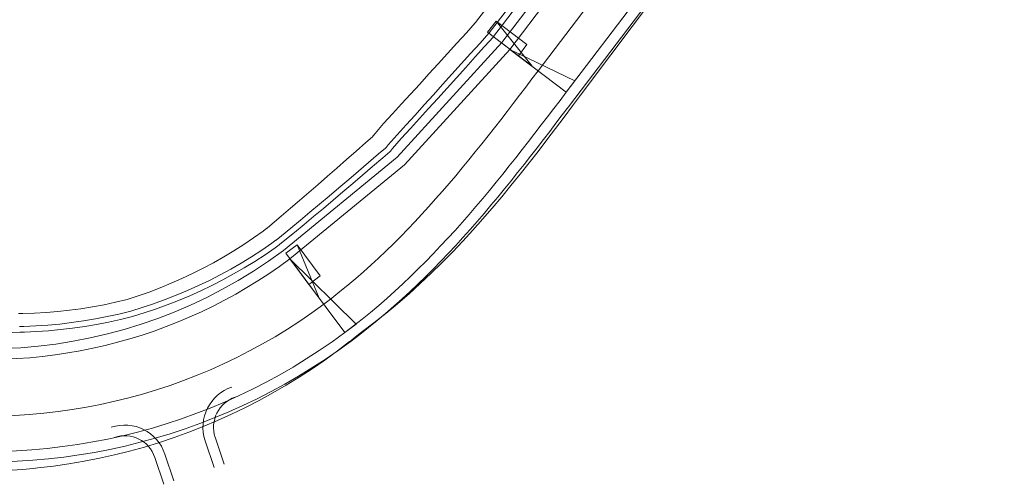
# Model space of a CAD drawing. Units: metres. Extents: x 8426423 to 8440663, y 5770457 to 5772515.
# Drawn here: x 8433291 to 8433361, y 5770522 to 5770555 of the extents above; entities that cross this region are included whole.
import ezdxf

# ---------------------------------------------------------------- set-up
doc = ezdxf.new("R2010")
doc.units = ezdxf.units.M
doc.linetypes.add('1', pattern=[0])
for name, color, linetype, lineweight in [('_DJ_KRAWEDZ_L_0', 253, '1', 0), ('_DJ_OS_L_0', 253, '1', 0), ('_DJ_POBOCZE_L_0', 253, '1', 0), ('_DJ_POCHYLNIK_L_0', 253, '1', 0), ('_DJ_R_LW_L_0', 253, '1', 0), ('_DJ_SKARPA_L_0', 253, '1', 0), ('_ZJAZD_KRAWEDZ_WYGASZ_L_0', 253, '1', 0), ('_ZJAZD_POBOCZE_WYGASZ_L_0', 253, '1', 0)]:
    doc.layers.add(name, color=color, linetype=linetype, lineweight=lineweight)

msp = doc.modelspace()

# ---------------------------------------------------------------- linework, layer by layer
at = {"layer": '_DJ_KRAWEDZ_L_0', "linetype": '1'}
for p, q in [((8433325.518, 5770552.753), (8433355.922, 5770592.774)), ((8433329.5, 5770549.728), (8433359.903, 5770589.75)), ((8433318.054, 5770544.589), (8433325.518, 5770552.753)), ((8433329.06, 5770549.15), (8433329.5, 5770549.728)), ((8433328.177, 5770547.99), (8433328.619, 5770548.571)), ((8433328.619, 5770548.571), (8433329.06, 5770549.15)), ((8433327.733, 5770547.41), (8433328.177, 5770547.99)), ((8433327.286, 5770546.83), (8433327.733, 5770547.41)), ((8433326.837, 5770546.249), (8433327.286, 5770546.83)), ((8433326.385, 5770545.669), (8433326.837, 5770546.249)), ((8433325.471, 5770544.512), (8433325.93, 5770545.09)), ((8433325.93, 5770545.09), (8433326.385, 5770545.669)), ((8433309.947, 5770537.943), (8433318.054, 5770544.589)), ((8433325.008, 5770543.935), (8433325.471, 5770544.512)), ((8433324.541, 5770543.359), (8433325.008, 5770543.935)), ((8433324.069, 5770542.786), (8433324.541, 5770543.359)), ((8433323.592, 5770542.214), (8433324.069, 5770542.786)), ((8433322.623, 5770541.08), (8433323.11, 5770541.646)), ((8433323.11, 5770541.646), (8433323.592, 5770542.214)), ((8433322.129, 5770540.517), (8433322.623, 5770541.08)), ((8433321.629, 5770539.958), (8433322.129, 5770540.517)), ((8433321.123, 5770539.403), (8433321.629, 5770539.958)), ((8433320.09, 5770538.305), (8433320.61, 5770538.852)), ((8433320.61, 5770538.852), (8433321.123, 5770539.403)), ((8433319.562, 5770537.764), (8433320.09, 5770538.305)), ((8433319.027, 5770537.229), (8433319.562, 5770537.764)), ((8433318.484, 5770536.699), (8433319.027, 5770537.229)), ((8433317.373, 5770535.659), (8433317.933, 5770536.175)), ((8433317.933, 5770536.175), (8433318.484, 5770536.699)), ((8433316.805, 5770535.149), (8433317.373, 5770535.659)), ((8433315.642, 5770534.154), (8433316.228, 5770534.648)), ((8433316.228, 5770534.648), (8433316.805, 5770535.149)), ((8433315.046, 5770533.67), (8433315.642, 5770534.154)), ((8433314.442, 5770533.194), (8433315.046, 5770533.67)), ((8433313.828, 5770532.729), (8433314.442, 5770533.194))]:
    msp.add_line(p, q, dxfattribs=at)
for radius, start in [(36, 214.12111), (42.5, 212.5744)]:
    msp.add_arc((8433288.451, 5770566.821), radius, start, 306.66247, dxfattribs=at)
at = {"layer": '_DJ_OS_L_0', "linetype": '1'}
for p, q in [((8433327.509, 5770551.241), (8433357.912, 5770591.262)), ((8433326.631, 5770550.085), (8433327.07, 5770550.663)), ((8433327.07, 5770550.663), (8433327.509, 5770551.241)), ((8433326.19, 5770549.508), (8433326.631, 5770550.085)), ((8433325.749, 5770548.932), (8433326.19, 5770549.508)), ((8433325.307, 5770548.356), (8433325.749, 5770548.932)), ((8433324.863, 5770547.782), (8433325.307, 5770548.356)), ((8433323.968, 5770546.639), (8433324.416, 5770547.21)), ((8433324.416, 5770547.21), (8433324.863, 5770547.782)), ((8433323.517, 5770546.071), (8433323.968, 5770546.639)), ((8433323.063, 5770545.505), (8433323.517, 5770546.071)), ((8433322.605, 5770544.941), (8433323.063, 5770545.505)), ((8433321.679, 5770543.823), (8433322.144, 5770544.381)), ((8433322.144, 5770544.381), (8433322.605, 5770544.941)), ((8433321.21, 5770543.27), (8433321.679, 5770543.823)), ((8433320.736, 5770542.72), (8433321.21, 5770543.27)), ((8433320.257, 5770542.174), (8433320.736, 5770542.72)), ((8433319.285, 5770541.097), (8433319.774, 5770541.633)), ((8433319.774, 5770541.633), (8433320.257, 5770542.174)), ((8433318.79, 5770540.565), (8433319.285, 5770541.097)), ((8433318.289, 5770540.04), (8433318.79, 5770540.565)), ((8433317.27, 5770539.007), (8433317.783, 5770539.52)), ((8433317.783, 5770539.52), (8433318.289, 5770540.04)), ((8433316.75, 5770538.5), (8433317.27, 5770539.007)), ((8433316.224, 5770538), (8433316.75, 5770538.5)), ((8433315.15, 5770537.023), (8433315.691, 5770537.508)), ((8433315.691, 5770537.508), (8433316.224, 5770538)), ((8433314.602, 5770536.547), (8433315.15, 5770537.023)), ((8433313.484, 5770535.622), (8433314.047, 5770536.08)), ((8433314.047, 5770536.08), (8433314.602, 5770536.547)), ((8433312.914, 5770535.173), (8433313.484, 5770535.622)), ((8433312.335, 5770534.734), (8433312.914, 5770535.173))]:
    msp.add_line(p, q, dxfattribs=at)
msp.add_arc((8433288.451, 5770566.821), 40, 212.5744, 306.66247, dxfattribs=at)
at = {"layer": '_DJ_POBOCZE_L_0', "linetype": '1'}
for p, q in [((8433324.942, 5770553.234), (8433355.325, 5770593.228)), ((8433330.097, 5770549.275), (8433360.5, 5770589.296)), ((8433317.537, 5770545.135), (8433324.942, 5770553.234)), ((8433329.657, 5770548.696), (8433330.097, 5770549.275)), ((8433329.216, 5770548.116), (8433329.657, 5770548.696)), ((8433328.773, 5770547.535), (8433329.216, 5770548.116)), ((8433328.328, 5770546.954), (8433328.773, 5770547.535)), ((8433327.88, 5770546.371), (8433328.328, 5770546.954)), ((8433326.976, 5770545.207), (8433327.43, 5770545.789)), ((8433327.43, 5770545.789), (8433327.88, 5770546.371)), ((8433309.485, 5770538.534), (8433317.537, 5770545.135)), ((8433326.519, 5770544.625), (8433326.976, 5770545.207)), ((8433326.057, 5770544.044), (8433326.519, 5770544.625)), ((8433325.592, 5770543.464), (8433326.057, 5770544.044)), ((8433325.122, 5770542.885), (8433325.592, 5770543.464)), ((8433324.166, 5770541.732), (8433324.647, 5770542.307)), ((8433324.647, 5770542.307), (8433325.122, 5770542.885)), ((8433323.681, 5770541.158), (8433324.166, 5770541.732)), ((8433323.189, 5770540.588), (8433323.681, 5770541.158)), ((8433322.691, 5770540.02), (8433323.189, 5770540.588)), ((8433322.186, 5770539.455), (8433322.691, 5770540.02)), ((8433321.156, 5770538.338), (8433321.675, 5770538.894)), ((8433321.675, 5770538.894), (8433322.186, 5770539.455)), ((8433320.63, 5770537.785), (8433321.156, 5770538.338)), ((8433320.096, 5770537.237), (8433320.63, 5770537.785)), ((8433319.554, 5770536.695), (8433320.096, 5770537.237)), ((8433318.445, 5770535.628), (8433319.004, 5770536.158)), ((8433319.004, 5770536.158), (8433319.554, 5770536.695)), ((8433317.878, 5770535.104), (8433318.445, 5770535.628)), ((8433317.301, 5770534.587), (8433317.878, 5770535.104)), ((8433316.12, 5770533.577), (8433316.715, 5770534.078)), ((8433316.715, 5770534.078), (8433317.301, 5770534.587)), ((8433315.515, 5770533.084), (8433316.12, 5770533.577)), ((8433314.276, 5770532.127), (8433314.901, 5770532.601)), ((8433314.901, 5770532.601), (8433315.515, 5770533.084))]:
    msp.add_line(p, q, dxfattribs=at)
for radius, start, end in [(43.25, 212.5744, 306.66247), (35.25, 241.34757, 306.63406)]:
    msp.add_arc((8433288.451, 5770566.821), radius, start, end, dxfattribs=at)
at = {"layer": '_DJ_POCHYLNIK_L_0', "linetype": '1'}
for p, q in [((8433324.53, 5770554.758), (8433323.925, 5770553.962)), ((8433324.53, 5770554.758), (8433323.925, 5770553.962)), ((8433327.08, 5770551.566), (8433324.53, 5770554.758)), ((8433326.72, 5770553.095), (8433324.53, 5770554.758)), ((8433323.925, 5770553.962), (8433326.115, 5770552.299)), ((8433323.925, 5770553.962), (8433327.08, 5770551.566)), ((8433329.5, 5770549.728), (8433325.518, 5770552.752)), ((8433325.518, 5770552.752), (8433330.105, 5770550.525)), ((8433326.115, 5770552.299), (8433326.72, 5770553.095)), ((8433330.105, 5770550.525), (8433329.5, 5770549.728)), ((8433310.449, 5770538.94), (8433309.647, 5770538.343)), ((8433310.449, 5770538.94), (8433309.647, 5770538.343)), ((8433312.014, 5770535.165), (8433310.449, 5770538.94)), ((8433312.092, 5770536.735), (8433310.449, 5770538.94)), ((8433309.647, 5770538.343), (8433312.014, 5770535.165)), ((8433309.647, 5770538.343), (8433311.29, 5770536.138)), ((8433313.828, 5770532.729), (8433309.946, 5770537.942)), ((8433309.946, 5770537.942), (8433314.63, 5770533.326)), ((8433311.29, 5770536.138), (8433312.092, 5770536.735)), ((8433314.63, 5770533.326), (8433313.828, 5770532.729))]:
    msp.add_line(p, q, dxfattribs=at)
at = {"layer": '_DJ_R_LW_L_0', "linetype": '1'}
for p, q in [((8433324.671, 5770554.739), (8433354.513, 5770593.845)), ((8433324.989, 5770554.497), (8433354.831, 5770593.603)), ((8433324.044, 5770553.916), (8433324.671, 5770554.739)), ((8433324.362, 5770553.674), (8433324.989, 5770554.497)), ((8433323.396, 5770553.198), (8433324.023, 5770553.889)), ((8433323.714, 5770552.956), (8433324.341, 5770553.647)), ((8433324.023, 5770553.889), (8433324.044, 5770553.916)), ((8433324.341, 5770553.647), (8433324.362, 5770553.674)), ((8433322.729, 5770552.458), (8433323.396, 5770553.198)), ((8433323.047, 5770552.216), (8433323.714, 5770552.956)), ((8433322.066, 5770551.722), (8433322.729, 5770552.458)), ((8433322.383, 5770551.479), (8433323.047, 5770552.216)), ((8433321.407, 5770550.99), (8433322.066, 5770551.722)), ((8433321.723, 5770550.745), (8433322.383, 5770551.479)), ((8433320.751, 5770550.262), (8433321.407, 5770550.99)), ((8433321.066, 5770550.016), (8433321.723, 5770550.745)), ((8433320.099, 5770549.54), (8433320.751, 5770550.262)), ((8433320.413, 5770549.292), (8433321.066, 5770550.016)), ((8433319.45, 5770548.823), (8433320.099, 5770549.54)), ((8433319.762, 5770548.573), (8433320.413, 5770549.292)), ((8433318.803, 5770548.112), (8433319.45, 5770548.823)), ((8433319.113, 5770547.859), (8433319.762, 5770548.573)), ((8433318.159, 5770547.407), (8433318.803, 5770548.112)), ((8433318.467, 5770547.152), (8433319.113, 5770547.859)), ((8433317.523, 5770546.705), (8433318.159, 5770547.407)), ((8433316.903, 5770545.996), (8433317.523, 5770546.705)), ((8433317.828, 5770546.445), (8433318.467, 5770547.152)), ((8433316.213, 5770545.357), (8433316.706, 5770545.772)), ((8433316.706, 5770545.772), (8433316.751, 5770545.823)), ((8433316.751, 5770545.823), (8433316.903, 5770545.996)), ((8433317.205, 5770545.733), (8433317.828, 5770546.445)), ((8433315.505, 5770544.746), (8433316.213, 5770545.357)), ((8433315.799, 5770544.476), (8433316.512, 5770545.091)), ((8433316.512, 5770545.091), (8433317.007, 5770545.508)), ((8433317.007, 5770545.508), (8433317.052, 5770545.559)), ((8433317.052, 5770545.559), (8433317.205, 5770545.733)), ((8433314.801, 5770544.143), (8433315.505, 5770544.746)), ((8433315.092, 5770543.868), (8433315.799, 5770544.476)), ((8433314.103, 5770543.547), (8433314.801, 5770544.143)), ((8433314.39, 5770543.268), (8433315.092, 5770543.868)), ((8433313.411, 5770542.958), (8433314.103, 5770543.547)), ((8433313.692, 5770542.674), (8433314.39, 5770543.268)), ((8433312.039, 5770541.803), (8433312.723, 5770542.377)), ((8433312.723, 5770542.377), (8433313.411, 5770542.958)), ((8433312.999, 5770542.088), (8433313.692, 5770542.674)), ((8433311.36, 5770541.236), (8433312.039, 5770541.803)), ((8433312.31, 5770541.508), (8433312.999, 5770542.088)), ((8433310.684, 5770540.675), (8433311.36, 5770541.236)), ((8433310.942, 5770540.37), (8433311.624, 5770540.935)), ((8433311.624, 5770540.935), (8433312.31, 5770541.508)), ((8433310.012, 5770540.122), (8433310.684, 5770540.675)), ((8433310.263, 5770539.81), (8433310.942, 5770540.37)), ((8433308.962, 5770539.266), (8433309.342, 5770539.574)), ((8433309.342, 5770539.574), (8433310.012, 5770540.122)), ((8433309.586, 5770539.257), (8433310.263, 5770539.81)), ((8433307.954, 5770538.562), (8433308.662, 5770539.049)), ((8433308.662, 5770539.049), (8433308.949, 5770539.255)), ((8433308.897, 5770538.726), (8433309.188, 5770538.934)), ((8433308.949, 5770539.255), (8433308.962, 5770539.266)), ((8433309.188, 5770538.934), (8433309.201, 5770538.945)), ((8433309.201, 5770538.945), (8433309.586, 5770539.257)), ((8433307.234, 5770538.095), (8433307.954, 5770538.562)), ((8433307.453, 5770537.76), (8433308.182, 5770538.233)), ((8433308.182, 5770538.233), (8433308.897, 5770538.726)), ((8433305.759, 5770537.22), (8433306.502, 5770537.648)), ((8433306.502, 5770537.648), (8433307.234, 5770538.095)), ((8433306.713, 5770537.308), (8433307.453, 5770537.76)), ((8433304.243, 5770536.421), (8433305.006, 5770536.811)), ((8433305.006, 5770536.811), (8433305.759, 5770537.22)), ((8433305.199, 5770536.461), (8433305.961, 5770536.875)), ((8433305.961, 5770536.875), (8433306.713, 5770537.308)), ((8433302.69, 5770535.7), (8433303.471, 5770536.051)), ((8433303.471, 5770536.051), (8433304.243, 5770536.421)), ((8433303.646, 5770535.691), (8433304.427, 5770536.066)), ((8433304.427, 5770536.066), (8433305.199, 5770536.461)), ((8433301.105, 5770535.058), (8433301.901, 5770535.369)), ((8433301.901, 5770535.369), (8433302.69, 5770535.7)), ((8433302.058, 5770535.001), (8433302.856, 5770535.336)), ((8433302.856, 5770535.336), (8433303.646, 5770535.691)), ((8433299.491, 5770534.496), (8433300.301, 5770534.767)), ((8433300.301, 5770534.767), (8433301.105, 5770535.058)), ((8433300.44, 5770534.392), (8433301.253, 5770534.686)), ((8433301.253, 5770534.686), (8433302.058, 5770535.001)), ((8433297.013, 5770533.856), (8433297.846, 5770534.04)), ((8433297.846, 5770534.04), (8433298.674, 5770534.246)), ((8433298.674, 5770534.246), (8433299.491, 5770534.496)), ((8433298.794, 5770533.864), (8433299.62, 5770534.118)), ((8433299.62, 5770534.118), (8433300.44, 5770534.392)), ((8433291.964, 5770533.194), (8433292.809, 5770533.252)), ((8433292.809, 5770533.252), (8433293.653, 5770533.33)), ((8433293.653, 5770533.33), (8433294.496, 5770533.43)), ((8433294.496, 5770533.43), (8433295.338, 5770533.55)), ((8433295.338, 5770533.55), (8433296.177, 5770533.693)), ((8433295.419, 5770533.159), (8433296.267, 5770533.303)), ((8433296.177, 5770533.693), (8433297.013, 5770533.856)), ((8433296.267, 5770533.303), (8433297.113, 5770533.469)), ((8433297.113, 5770533.469), (8433297.956, 5770533.656)), ((8433297.956, 5770533.656), (8433298.794, 5770533.864)), ((8433290.297, 5770532.744), (8433290.828, 5770532.751)), ((8433290.8, 5770533.15), (8433291.12, 5770533.158)), ((8433290.828, 5770532.751), (8433291.151, 5770532.76)), ((8433291.12, 5770533.158), (8433291.964, 5770533.194)), ((8433291.151, 5770532.76), (8433292.006, 5770532.797)), ((8433292.006, 5770532.797), (8433292.861, 5770532.855)), ((8433292.861, 5770532.855), (8433293.715, 5770532.935)), ((8433293.715, 5770532.935), (8433294.568, 5770533.036)), ((8433294.568, 5770533.036), (8433295.419, 5770533.159))]:
    msp.add_line(p, q, dxfattribs=at)
at = {"layer": '_DJ_SKARPA_L_0', "linetype": '1'}
for p, q in [((8433331.148, 5770550.369), (8433337.161, 5770558.359)), ((8433323.077, 5770554.65), (8433323.706, 5770555.472)), ((8433322.429, 5770553.934), (8433323.056, 5770554.623)), ((8433323.056, 5770554.623), (8433323.077, 5770554.65)), ((8433321.762, 5770553.196), (8433322.429, 5770553.934)), ((8433321.1, 5770552.463), (8433321.762, 5770553.196)), ((8433320.443, 5770551.735), (8433321.1, 5770552.463)), ((8433319.786, 5770551.016), (8433320.443, 5770551.735)), ((8433319.134, 5770550.304), (8433319.786, 5770551.016)), ((8433318.485, 5770549.598), (8433319.134, 5770550.304)), ((8433330.53, 5770549.537), (8433331.148, 5770550.369)), ((8433317.84, 5770548.899), (8433318.485, 5770549.598)), ((8433329.95, 5770548.765), (8433330.446, 5770549.424)), ((8433330.446, 5770549.424), (8433330.491, 5770549.484)), ((8433330.491, 5770549.484), (8433330.511, 5770549.511)), ((8433330.511, 5770549.511), (8433330.53, 5770549.537)), ((8433317.198, 5770548.207), (8433317.84, 5770548.899)), ((8433329.344, 5770547.963), (8433329.95, 5770548.765)), ((8433316.571, 5770547.514), (8433317.198, 5770548.207)), ((8433328.735, 5770547.157), (8433329.344, 5770547.963)), ((8433315.974, 5770546.804), (8433316.571, 5770547.514)), ((8433315.309, 5770546.164), (8433315.785, 5770546.579)), ((8433315.785, 5770546.579), (8433315.829, 5770546.63)), ((8433315.829, 5770546.63), (8433315.974, 5770546.804)), ((8433328.121, 5770546.35), (8433328.735, 5770547.157)), ((8433314.623, 5770545.556), (8433315.309, 5770546.164)), ((8433327.501, 5770545.543), (8433328.121, 5770546.35)), ((8433313.942, 5770544.956), (8433314.623, 5770545.556)), ((8433326.873, 5770544.736), (8433327.501, 5770545.543)), ((8433313.267, 5770544.364), (8433313.942, 5770544.956)), ((8433326.236, 5770543.931), (8433326.873, 5770544.736)), ((8433311.935, 5770543.203), (8433312.598, 5770543.779)), ((8433312.598, 5770543.779), (8433313.267, 5770544.364)), ((8433325.589, 5770543.129), (8433326.236, 5770543.931)), ((8433311.277, 5770542.633), (8433311.935, 5770543.203)), ((8433324.93, 5770542.33), (8433325.589, 5770543.129)), ((8433310.625, 5770542.07), (8433311.277, 5770542.633)), ((8433324.26, 5770541.536), (8433324.93, 5770542.33)), ((8433309.977, 5770541.515), (8433310.625, 5770542.07)), ((8433308.693, 5770540.422), (8433309.333, 5770540.965)), ((8433309.333, 5770540.965), (8433309.977, 5770541.515)), ((8433323.577, 5770540.748), (8433324.26, 5770541.536)), ((8433308.33, 5770540.116), (8433308.693, 5770540.422)), ((8433322.881, 5770539.966), (8433323.204, 5770540.326)), ((8433323.204, 5770540.326), (8433323.268, 5770540.398)), ((8433323.268, 5770540.398), (8433323.577, 5770540.748)), ((8433307.365, 5770539.417), (8433308.042, 5770539.901)), ((8433308.042, 5770539.901), (8433308.317, 5770540.105)), ((8433308.317, 5770540.105), (8433308.33, 5770540.116)), ((8433322.17, 5770539.191), (8433322.881, 5770539.966)), ((8433305.972, 5770538.505), (8433306.674, 5770538.952)), ((8433306.674, 5770538.952), (8433307.365, 5770539.417)), ((8433321.444, 5770538.426), (8433322.17, 5770539.191)), ((8433305.258, 5770538.077), (8433305.972, 5770538.505)), ((8433320.702, 5770537.67), (8433321.444, 5770538.426)), ((8433303.799, 5770537.275), (8433304.534, 5770537.667)), ((8433304.534, 5770537.667), (8433305.258, 5770538.077)), ((8433319.944, 5770536.925), (8433320.702, 5770537.67)), ((8433302.303, 5770536.547), (8433303.055, 5770536.902)), ((8433303.055, 5770536.902), (8433303.799, 5770537.275)), ((8433319.169, 5770536.192), (8433319.944, 5770536.925)), ((8433300.772, 5770535.894), (8433301.541, 5770536.211)), ((8433301.541, 5770536.211), (8433302.303, 5770536.547)), ((8433318.376, 5770535.473), (8433319.169, 5770536.192)), ((8433298.419, 5770535.059), (8433299.21, 5770535.318)), ((8433299.21, 5770535.318), (8433299.994, 5770535.596)), ((8433299.994, 5770535.596), (8433300.772, 5770535.894)), ((8433317.565, 5770534.769), (8433318.376, 5770535.473)), ((8433295.977, 5770534.547), (8433296.794, 5770534.697)), ((8433296.794, 5770534.697), (8433297.608, 5770534.867)), ((8433297.608, 5770534.867), (8433298.419, 5770535.059)), ((8433316.736, 5770534.082), (8433317.565, 5770534.769)), ((8433290.736, 5770534.072), (8433291.047, 5770534.077)), ((8433291.047, 5770534.077), (8433291.869, 5770534.104)), ((8433291.869, 5770534.104), (8433292.692, 5770534.151)), ((8433292.692, 5770534.151), (8433293.515, 5770534.219)), ((8433293.515, 5770534.219), (8433294.337, 5770534.308)), ((8433294.337, 5770534.308), (8433295.158, 5770534.417)), ((8433295.158, 5770534.417), (8433295.977, 5770534.547)), ((8433315.888, 5770533.412), (8433316.736, 5770534.082)), ((8433315.021, 5770532.761), (8433315.888, 5770533.412)), ((8433314.444, 5770532.305), (8433315.021, 5770532.761)), ((8433313.303, 5770531.426), (8433314.168, 5770532.087)), ((8433314.168, 5770532.087), (8433314.244, 5770532.147)), ((8433314.244, 5770532.147), (8433314.254, 5770532.154)), ((8433314.254, 5770532.154), (8433314.444, 5770532.305)), ((8433312.422, 5770530.785), (8433313.303, 5770531.426)), ((8433311.523, 5770530.167), (8433312.422, 5770530.785)), ((8433310.607, 5770529.574), (8433311.523, 5770530.167)), ((8433309.676, 5770529.004), (8433310.607, 5770529.574)), ((8433307.771, 5770527.933), (8433308.73, 5770528.457)), ((8433308.73, 5770528.457), (8433309.676, 5770529.004)), ((8433306.798, 5770527.433), (8433307.771, 5770527.933)), ((8433304.814, 5770526.506), (8433305.812, 5770526.957)), ((8433305.812, 5770526.957), (8433306.798, 5770527.433)), ((8433303.804, 5770526.079), (8433304.814, 5770526.506)), ((8433301.753, 5770525.301), (8433302.784, 5770525.677)), ((8433302.784, 5770525.677), (8433303.804, 5770526.079)), ((8433299.659, 5770524.637), (8433300.712, 5770524.953)), ((8433300.712, 5770524.953), (8433301.753, 5770525.301)), ((8433297.532, 5770524.084), (8433298.599, 5770524.347)), ((8433298.599, 5770524.347), (8433299.659, 5770524.637)), ((8433294.293, 5770523.451), (8433295.378, 5770523.635)), ((8433295.378, 5770523.635), (8433296.458, 5770523.846)), ((8433296.458, 5770523.846), (8433297.532, 5770524.084)), ((8433289.91, 5770522.981), (8433291.01, 5770523.058)), ((8433291.01, 5770523.058), (8433291.774, 5770523.127)), ((8433291.774, 5770523.127), (8433292.108, 5770523.162)), ((8433292.108, 5770523.162), (8433293.202, 5770523.293)), ((8433293.202, 5770523.293), (8433294.293, 5770523.451))]:
    msp.add_line(p, q, dxfattribs=at)
at = {"layer": '_ZJAZD_KRAWEDZ_WYGASZ_L_0', "linetype": '1'}
for p, q in [((8433304.574, 5770523.186), (8433303.942, 5770525.084)), ((8433301.728, 5770522.238), (8433301.096, 5770524.135))]:
    msp.add_line(p, q, dxfattribs=at)
for centre, start, end in [((8433306.788, 5770526.032), 108.43588, 198.43588), ((8433298.25, 5770523.186), 18.43588, 108.43588)]:
    msp.add_arc(centre, 3, start, end, dxfattribs=at)
at = {"layer": '_ZJAZD_POBOCZE_WYGASZ_L_0', "linetype": '1'}
for p, q in [((8433305.286, 5770523.424), (8433304.653, 5770525.321)), ((8433301.017, 5770522), (8433300.384, 5770523.898))]:
    msp.add_line(p, q, dxfattribs=at)
for centre, start, end in [((8433306.788, 5770526.032), 108.43588, 198.43588), ((8433298.25, 5770523.186), 18.43588, 108.43588)]:
    msp.add_arc(centre, 2.25, start, end, dxfattribs=at)

doc.saveas('drawing.dxf')
